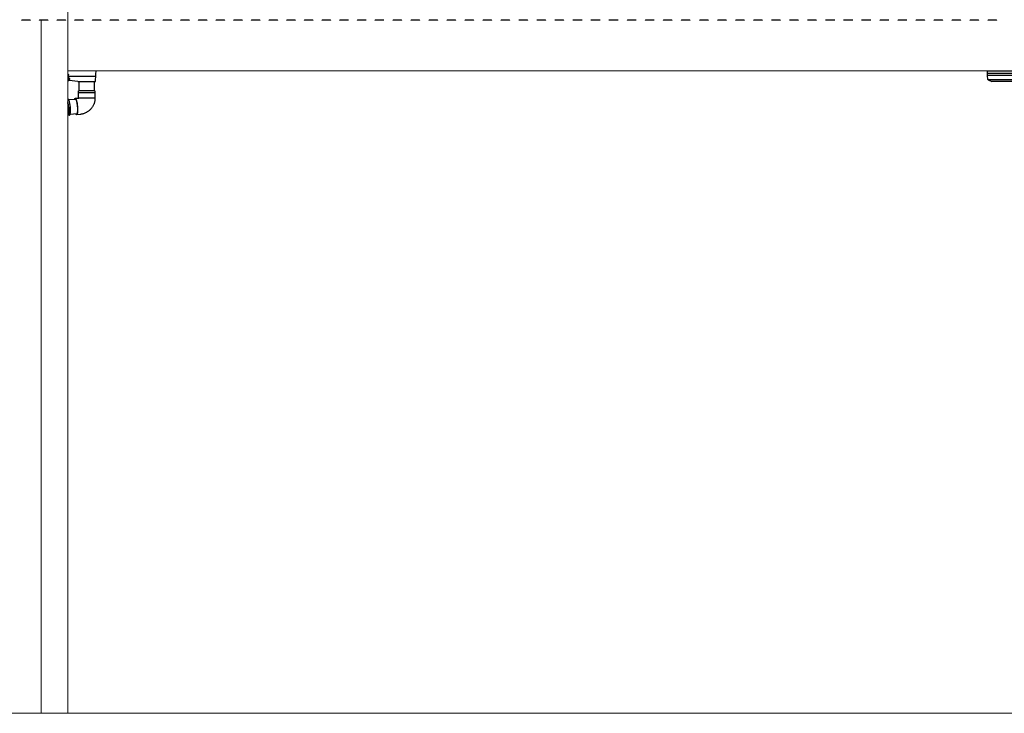
# Model space of a CAD drawing. Extents: x 2100 to 23100, y 2520 to 33691.
# Drawn here: x 4640 to 7399, y 20574 to 22517 of the extents above; entities that cross this region are included whole.
import ezdxf

# ---------------------------------------------------------------- set-up
doc = ezdxf.new("R2010")
doc.units = 0
for name, color, linetype, lineweight in [('YKK_12', 2, 'CONTINUOUS', 13), ('YKK_13', 4, 'CONTINUOUS', 30), ('YSS_K', 3, 'CONTINUOUS', 13)]:
    doc.layers.add(name, color=color, linetype=linetype, lineweight=lineweight)

msp = doc.modelspace()

# ---------------------------------------------------------------- linework, layer by layer
at = {"layer": 'YKK_12'}
for p, q in [((4775, 22546.5), (4775, 20574)), ((4700, 22516.5), (4700, 20574)), ((4775, 22374), (7430, 22374))]:
    msp.add_line(p, q, dxfattribs=at)
at = {"layer": 'YKK_13'}
for p, q in [((4669.2, 22516.5), (4645.8, 22516.5)), ((4718.7, 22516.5), (4695.3, 22516.5)), ((4768.2, 22516.5), (4744.8, 22516.5)), ((4817.7, 22516.5), (4794.3, 22516.5)), ((4867.2, 22516.5), (4843.8, 22516.5)), ((4916.7, 22516.5), (4893.3, 22516.5)), ((4966.2, 22516.5), (4942.8, 22516.5)), ((5015.7, 22516.5), (4992.3, 22516.5)), ((5065.2, 22516.5), (5041.8, 22516.5)), ((5114.7, 22516.5), (5091.3, 22516.5)), ((5164.2, 22516.5), (5140.8, 22516.5)), ((5213.7, 22516.5), (5190.3, 22516.5)), ((5263.2, 22516.5), (5239.8, 22516.5)), ((5312.7, 22516.5), (5289.3, 22516.5)), ((5362.2, 22516.5), (5338.8, 22516.5)), ((5411.7, 22516.5), (5388.3, 22516.5)), ((5461.2, 22516.5), (5437.8, 22516.5)), ((5510.7, 22516.5), (5487.3, 22516.5)), ((5560.2, 22516.5), (5536.8, 22516.5)), ((5609.7, 22516.5), (5586.3, 22516.5)), ((5659.2, 22516.5), (5635.8, 22516.5)), ((5709.7, 22516.5), (5686.3, 22516.5)), ((5760.2, 22516.5), (5736.8, 22516.5)), ((5810.7, 22516.5), (5787.3, 22516.5)), ((5861.2, 22516.5), (5837.8, 22516.5)), ((5911.7, 22516.5), (5888.3, 22516.5)), ((5962.2, 22516.5), (5938.8, 22516.5)), ((6012.7, 22516.5), (5989.3, 22516.5)), ((6063.2, 22516.5), (6039.8, 22516.5)), ((6113.7, 22516.5), (6090.3, 22516.5)), ((6164.2, 22516.5), (6140.8, 22516.5)), ((6214.7, 22516.5), (6191.3, 22516.5)), ((6265.2, 22516.5), (6241.8, 22516.5)), ((6315.7, 22516.5), (6292.3, 22516.5)), ((6366.2, 22516.5), (6342.8, 22516.5)), ((6416.7, 22516.5), (6393.3, 22516.5)), ((6467.2, 22516.5), (6443.8, 22516.5)), ((6517.7, 22516.5), (6494.3, 22516.5)), ((6569.2, 22516.5), (6545.8, 22516.5)), ((6619.7, 22516.5), (6596.3, 22516.5)), ((6670.2, 22516.5), (6646.8, 22516.5)), ((6720.7, 22516.5), (6697.3, 22516.5)), ((6771.2, 22516.5), (6747.8, 22516.5)), ((6821.7, 22516.5), (6798.3, 22516.5)), ((6872.2, 22516.5), (6848.8, 22516.5)), ((6922.7, 22516.5), (6899.3, 22516.5)), ((6973.2, 22516.5), (6949.8, 22516.5)), ((7023.7, 22516.5), (7000.3, 22516.5)), ((7074.2, 22516.5), (7050.8, 22516.5)), ((7124.7, 22516.5), (7101.3, 22516.5)), ((7175.2, 22516.5), (7151.8, 22516.5)), ((7225.7, 22516.5), (7202.3, 22516.5)), ((7276.2, 22516.5), (7252.8, 22516.5)), ((7326.7, 22516.5), (7303.3, 22516.5)), ((7377.2, 22516.5), (7353.8, 22516.5)), ((4775, 22364.4), (4777, 22364.4)), ((4775, 22361.5), (4776.5, 22361.5)), ((4776, 22344.5), (4777.1, 22362.2)), ((4777, 22363.5), (4776.5, 22363.5)), ((4776.5, 22347), (4776.5, 22352.2)), ((4776.7, 22355), (4778, 22354.6)), ((4776.9, 22359), (4852.6, 22359)), ((4777, 22364.4), (4777, 22363.5)), ((4777, 22362), (4777, 22363.5)), ((4779.1, 22350.2), (4779.2, 22350.2)), ((4852.2, 22344.5), (4852.4, 22348.2)), ((4852.4, 22348.2), (4853.1, 22359.4)), ((4853.1, 22359.4), (4853.5, 22365.2)), ((4853.5, 22365.2), (4854, 22374)), ((7351.9, 22366.9), (7351.5, 22374)), ((7351.5, 22374), (7352, 22374)), ((7352.2, 22361.4), (7351.9, 22366.9)), ((7352, 22374), (7426.5, 22374)), ((7353, 22349.7), (7352.2, 22361.4)), ((7426.5, 22366.4), (7352.4, 22366.4)), ((7426.5, 22361), (7352.8, 22361)), ((7353.4, 22349.2), (7353.3, 22349.2)), ((7353.5, 22349.1), (7353.4, 22349.2)), ((7353.6, 22349.1), (7353.5, 22349.1)), ((7424.5, 22349.1), (7353.6, 22349.1)), ((7353.6, 22349.1), (7364.5, 22344)), ((4775, 22344), (4775.5, 22344)), ((4776.5, 22347.7), (4776.2, 22347.8)), ((4778, 22347.4), (4776.5, 22347)), ((4803, 22344), (4778.2, 22347.5)), ((4803, 22344), (4851.7, 22344)), ((4807, 22317.9), (4807, 22344)), ((4849, 22344), (4849, 22317.9)), ((4851.7, 22344), (4851.7, 22344)), ((7425, 22344), (7364.5, 22344)), ((4775, 22295.2), (4775.7, 22295.3)), ((4776, 22295.2), (4775.7, 22295.3)), ((4776.6, 22294.9), (4776, 22295.2)), ((4777.2, 22294.2), (4776.6, 22294.9)), ((4777.7, 22293.1), (4777.2, 22294.2)), ((4777.6, 22293.4), (4796.5, 22295.1)), ((4778.3, 22291.7), (4777.7, 22293.1)), ((4794, 22294.9), (4794.2, 22295.4)), ((4794.2, 22295.4), (4794.6, 22296.3)), ((4794.6, 22296.3), (4795.1, 22296.9)), ((4795, 22295), (4795.3, 22295.3)), ((4795.1, 22296.9), (4795.6, 22297.1)), ((4795.3, 22295.3), (4795.7, 22295.5)), ((4795.5, 22297.1), (4805.3, 22297.9)), ((4795.6, 22297.1), (4796.2, 22296.9)), ((4795.7, 22295.5), (4796.3, 22295.3)), ((4796.2, 22296.9), (4796.7, 22296.3)), ((4796.3, 22295.3), (4796.8, 22294.8)), ((4796.7, 22296.3), (4797.3, 22295.4)), ((4796.8, 22294.8), (4797.4, 22293.9)), ((4797.3, 22295.4), (4797.9, 22294.2)), ((4797.4, 22293.9), (4797.9, 22292.7)), ((4797.9, 22294.2), (4798.5, 22292.7)), ((4832.2, 22317.9), (4805, 22317.9)), ((4805, 22313.2), (4805, 22317.9)), ((4805, 22313.2), (4851, 22313.2)), ((4832.2, 22312.7), (4805, 22312.7)), ((4805, 22297.9), (4805, 22312.7)), ((4805.4, 22297.9), (4805, 22297.9)), ((4851, 22297.9), (4805.4, 22297.9)), ((4851, 22317.9), (4832.2, 22317.9)), ((4851, 22312.7), (4832.2, 22312.7)), ((4851, 22317.9), (4851, 22313.2)), ((4851, 22312.7), (4851, 22297.9)), ((4775.3, 22283), (4775, 22284.7)), ((4775.8, 22280.4), (4775.3, 22283)), ((4776.2, 22277.6), (4775.8, 22280.4)), ((4776.5, 22274.8), (4776.2, 22277.6)), ((4776.8, 22271.9), (4776.5, 22274.8)), ((4777, 22269), (4776.8, 22271.9)), ((4777.2, 22266.2), (4777, 22269)), ((4777.2, 22263.5), (4777.2, 22266.2)), ((4777.3, 22272), (4777.5, 22269.1)), ((4777.5, 22269.1), (4777.7, 22266.3)), ((4777.7, 22266.3), (4777.7, 22263.5)), ((4778.9, 22290), (4778.3, 22291.7)), ((4779.5, 22288.1), (4778.9, 22290)), ((4780, 22285.8), (4779.5, 22288.1)), ((4780.5, 22283.4), (4780, 22285.8)), ((4780.9, 22280.8), (4780.5, 22283.4)), ((4781.3, 22278.1), (4780.9, 22280.8)), ((4781.7, 22275.2), (4781.3, 22278.1)), ((4782, 22272.4), (4781.7, 22275.2)), ((4782.2, 22269.5), (4782, 22272.4)), ((4782.3, 22266.7), (4782.2, 22269.5)), ((4782.4, 22263.9), (4782.3, 22266.7)), ((4797.9, 22292.7), (4798.5, 22291.2)), ((4798.5, 22292.7), (4799, 22290.8)), ((4798.5, 22291.2), (4799, 22289.5)), ((4799, 22290.8), (4799.6, 22288.7)), ((4799, 22289.5), (4799.5, 22287.4)), ((4799.5, 22287.4), (4800, 22285.2)), ((4799.6, 22288.7), (4800.1, 22286.4)), ((4800, 22285.2), (4800.4, 22282.8)), ((4800.1, 22286.4), (4800.6, 22283.9)), ((4800.4, 22282.8), (4800.8, 22280.2)), ((4800.6, 22283.9), (4801, 22281.2)), ((4800.8, 22280.2), (4801.2, 22277.5)), ((4801, 22281.2), (4801.4, 22278.4)), ((4801.2, 22277.5), (4801.5, 22274.8)), ((4801.4, 22278.4), (4801.7, 22275.6)), ((4801.5, 22274.8), (4801.7, 22272.1)), ((4801.7, 22275.6), (4801.9, 22272.7)), ((4801.7, 22272.1), (4801.8, 22269.4)), ((4801.8, 22269.4), (4801.9, 22266.8)), ((4801.9, 22272.7), (4802.1, 22269.8)), ((4801.9, 22266.8), (4801.9, 22264.3)), ((4802.1, 22269.8), (4802.2, 22267.1)), ((4802.2, 22267.1), (4802.3, 22264.4)), ((4775, 22249.1), (4775.3, 22249.4)), ((4779.8, 22249.5), (4775.1, 22249.1)), ((4775.3, 22249.1), (4775.1, 22249.1)), ((4775.3, 22249.4), (4775.8, 22250.1)), ((4775.8, 22249.5), (4775.3, 22249.1)), ((4775.8, 22250.1), (4776.2, 22251.2)), ((4776.3, 22250.2), (4775.8, 22249.5)), ((4776.2, 22251.2), (4776.5, 22252.6)), ((4776.7, 22251.2), (4776.3, 22250.2)), ((4776.5, 22252.6), (4776.8, 22254.3)), ((4777, 22252.6), (4776.7, 22251.2)), ((4776.8, 22254.3), (4777, 22256.2)), ((4777, 22256.2), (4777.2, 22258.4)), ((4777.3, 22254.3), (4777, 22252.6)), ((4777.2, 22260.9), (4777.2, 22263.5)), ((4777.2, 22258.4), (4777.2, 22260.9)), ((4777.5, 22256.3), (4777.3, 22254.3)), ((4777.7, 22258.5), (4777.5, 22256.3)), ((4777.7, 22263.5), (4777.7, 22260.9)), ((4777.7, 22260.9), (4777.7, 22258.5)), ((4779.8, 22249.5), (4779.9, 22249.5)), ((4779.9, 22249.5), (4780.4, 22249.9)), ((4780.4, 22249.9), (4780.9, 22250.6)), ((4780.9, 22250.6), (4781.3, 22251.6)), ((4800.2, 22253.3), (4781.3, 22251.6)), ((4781.3, 22251.6), (4781.7, 22253)), ((4781.7, 22253), (4781.9, 22254.7)), ((4781.9, 22254.7), (4782.2, 22256.7)), ((4782.2, 22256.7), (4782.3, 22258.9)), ((4782.3, 22258.9), (4782.4, 22261.3)), ((4782.4, 22261.3), (4782.4, 22263.9)), ((4797.8, 22252.8), (4797.7, 22253.1)), ((4798.4, 22251.9), (4797.8, 22252.8)), ((4799, 22251.4), (4798.4, 22251.9)), ((4799.2, 22252.9), (4798.7, 22253.2)), ((4799.5, 22251.2), (4799, 22251.4)), ((4799.7, 22252.9), (4799.2, 22252.9)), ((4800.1, 22251.4), (4799.5, 22251.2)), ((4809.4, 22252.1), (4799.6, 22251.2)), ((4800.1, 22253.2), (4799.7, 22252.9)), ((4800.6, 22253.9), (4800.1, 22253.2)), ((4800.5, 22251.9), (4800.1, 22251.4)), ((4801, 22252.8), (4800.5, 22251.9)), ((4800.9, 22254.9), (4800.6, 22253.9)), ((4801.3, 22256.3), (4800.9, 22254.9)), ((4801.3, 22254.1), (4801, 22252.8)), ((4801.5, 22257.9), (4801.3, 22256.3)), ((4801.7, 22255.6), (4801.3, 22254.1)), ((4801.7, 22259.8), (4801.5, 22257.9)), ((4801.9, 22261.9), (4801.7, 22259.8)), ((4801.9, 22257.4), (4801.7, 22255.6)), ((4801.9, 22264.3), (4801.9, 22261.9)), ((4802.1, 22259.5), (4801.9, 22257.4)), ((4802.2, 22261.9), (4802.1, 22259.5)), ((4802.3, 22264.4), (4802.2, 22261.9))]:
    msp.add_line(p, q, dxfattribs=at)
for centre, radius, start, end in [((4645.8, 22517.5), 1, 183.5, 270), ((4669.2, 22517.5), 1, 270, 356.5), ((4695.3, 22517.5), 1, 183.5, 270), ((4718.7, 22517.5), 1, 270, 356.5), ((4744.8, 22517.5), 1, 183.5, 270), ((4768.2, 22517.5), 1, 270, 356.5), ((4794.3, 22517.5), 1, 183.5, 270), ((4817.7, 22517.5), 1, 270, 356.5), ((4843.8, 22517.5), 1, 183.5, 270), ((4867.2, 22517.5), 1, 270, 356.5), ((4893.3, 22517.5), 1, 183.5, 270), ((4916.7, 22517.5), 1, 270, 356.5), ((4942.8, 22517.5), 1, 183.5, 270), ((4966.2, 22517.5), 1, 270, 356.5), ((4992.3, 22517.5), 1, 183.5, 270), ((5015.7, 22517.5), 1, 270, 356.5), ((5041.8, 22517.5), 1, 183.5, 270), ((5065.2, 22517.5), 1, 270, 356.5), ((5091.3, 22517.5), 1, 183.5, 270), ((5114.7, 22517.5), 1, 270, 356.5), ((5140.8, 22517.5), 1, 183.5, 270), ((5164.2, 22517.5), 1, 270, 356.5), ((5190.3, 22517.5), 1, 183.5, 270), ((5213.7, 22517.5), 1, 270, 356.5), ((5239.8, 22517.5), 1, 183.5, 270), ((5263.2, 22517.5), 1, 270, 356.5), ((5289.3, 22517.5), 1, 183.5, 270), ((5312.7, 22517.5), 1, 270, 356.5), ((5338.8, 22517.5), 1, 183.5, 270), ((5362.2, 22517.5), 1, 270, 356.5), ((5388.3, 22517.5), 1, 183.5, 270), ((5411.7, 22517.5), 1, 270, 356.5), ((5437.8, 22517.5), 1, 183.5, 270), ((5461.2, 22517.5), 1, 270, 356.5), ((5487.3, 22517.5), 1, 183.5, 270), ((5510.7, 22517.5), 1, 270, 356.5), ((5536.8, 22517.5), 1, 183.5, 270), ((5560.2, 22517.5), 1, 270, 356.5), ((5586.3, 22517.5), 1, 183.5, 270), ((5609.7, 22517.5), 1, 270, 356.5), ((5635.8, 22517.5), 1, 183.5, 270), ((5659.2, 22517.5), 1, 270, 356.5), ((5686.3, 22517.5), 1, 183.5, 270), ((5709.7, 22517.5), 1, 270, 356.5), ((5736.8, 22517.5), 1, 183.5, 270), ((5760.2, 22517.5), 1, 270, 356.5), ((5787.3, 22517.5), 1, 183.5, 270), ((5810.7, 22517.5), 1, 270, 356.5), ((5837.8, 22517.5), 1, 183.5, 270), ((5861.2, 22517.5), 1, 270, 356.5), ((5888.3, 22517.5), 1, 183.5, 270), ((5911.7, 22517.5), 1, 270, 356.5), ((5938.8, 22517.5), 1, 183.5, 270), ((5962.2, 22517.5), 1, 270, 356.5), ((5989.3, 22517.5), 1, 183.5, 270), ((6012.7, 22517.5), 1, 270, 356.5), ((6039.8, 22517.5), 1, 183.5, 270), ((6063.2, 22517.5), 1, 270, 356.5), ((6090.3, 22517.5), 1, 183.5, 270), ((6113.7, 22517.5), 1, 270, 356.5), ((6140.8, 22517.5), 1, 183.5, 270), ((6164.2, 22517.5), 1, 270, 356.5), ((6191.3, 22517.5), 1, 183.5, 270), ((6214.7, 22517.5), 1, 270, 356.5), ((6241.8, 22517.5), 1, 183.5, 270), ((6265.2, 22517.5), 1, 270, 356.5), ((6292.3, 22517.5), 1, 183.5, 270), ((6315.7, 22517.5), 1, 270, 356.5), ((6342.8, 22517.5), 1, 183.5, 270), ((6366.2, 22517.5), 1, 270, 356.5), ((6393.3, 22517.5), 1, 183.5, 270), ((6416.7, 22517.5), 1, 270, 356.5), ((6443.8, 22517.5), 1, 183.5, 270), ((6467.2, 22517.5), 1, 270, 356.5), ((6494.3, 22517.5), 1, 183.5, 270), ((6517.7, 22517.5), 1, 270, 356.5), ((6545.8, 22517.5), 1, 183.5, 270), ((6569.2, 22517.5), 1, 270, 356.5), ((6596.3, 22517.5), 1, 183.5, 270), ((6619.7, 22517.5), 1, 270, 356.5), ((6646.8, 22517.5), 1, 183.5, 270), ((6670.2, 22517.5), 1, 270, 356.5), ((6697.3, 22517.5), 1, 183.5, 270), ((6720.7, 22517.5), 1, 270, 356.5), ((6747.8, 22517.5), 1, 183.5, 270), ((6771.2, 22517.5), 1, 270, 356.5), ((6798.3, 22517.5), 1, 183.5, 270), ((6821.7, 22517.5), 1, 270, 356.5), ((6848.8, 22517.5), 1, 183.5, 270), ((6872.2, 22517.5), 1, 270, 356.5), ((6899.3, 22517.5), 1, 183.5, 270), ((6922.7, 22517.5), 1, 270, 356.5), ((6949.8, 22517.5), 1, 183.5, 270), ((6973.2, 22517.5), 1, 270, 356.5), ((7000.3, 22517.5), 1, 183.5, 270), ((7023.7, 22517.5), 1, 270, 356.5), ((7050.8, 22517.5), 1, 183.5, 270), ((7074.2, 22517.5), 1, 270, 356.5), ((7101.3, 22517.5), 1, 183.5, 270), ((7124.7, 22517.5), 1, 270, 356.5), ((7151.8, 22517.5), 1, 183.5, 270), ((7175.2, 22517.5), 1, 270, 356.5), ((7202.3, 22517.5), 1, 183.5, 270), ((7225.7, 22517.5), 1, 270, 356.5), ((7252.8, 22517.5), 1, 183.5, 270), ((7276.2, 22517.5), 1, 270, 356.5), ((7303.3, 22517.5), 1, 183.5, 270), ((7326.7, 22517.5), 1, 270, 356.5), ((7353.8, 22517.5), 1, 183.5, 270), ((7377.2, 22517.5), 1, 270, 356.5), ((4776.1, 22348.9), 0.4, 0, 56.6117), ((4776.5, 22362), 0.5, 270, 0), ((4777.6, 22353.3), 1.4, 14.3233, 75), ((4777.6, 22348.7), 1.4, 285, 345.6767), ((4768.8, 22351), 10.5, 7.2352, 14.3233), ((4768.8, 22351), 10.5, 345.6767, 352.5174), ((4769.9, 22351.1), 9.36, 7.6683, 12.8254), ((4777.9, 22353.1), 1.16, 352.6777, 7.3223), ((4769.9, 22350.8), 9.36, 7.6683, 12.8254), ((4777.7, 22351.5), 1.59, 327.0878, 338.9858), ((4770, 22350.3), 9.12, 357.3934, 2.6066), ((4777.7, 22350.7), 1.59, 327.0878, 338.9858), ((7352.4, 22366.9), 0.499, 183.6008, 270.1309), ((7353.5, 22349.7), 0.5, 183.5, 240.9065), ((4775.5, 22344.5), 0.5, 270, 356.5), ((4851.7, 22344.5), 0.5, 270, 356.5), ((4805, 22312.9), 0.25, 270, 90), ((4851, 22312.9), 0.25, 90, 270), ((4677.3, 22264.1), 100.3, 4.4748, 13.1149)]:
    msp.add_arc(centre, radius, start, end, dxfattribs=at)
at = {"layer": 'YKK_13', "extrusion": (0, 0, -1)}
for centre, major_axis, ratio, start_param, end_param in [((4776.5, 22363.5), (-0.5, 0), 0.087489, 1.570796, 3.141593), ((4776.6, 22362.2), (-0.501, 0), 0.087323, 2.457403, 3.146975), ((4852.6, 22359.5), (-0.499, 0.031), 0.920947, 3.141593, 4.651535), ((4852.6, 22359), (-0.501, 0), 0.087953, 1.579974, 1.637101)]:
    msp.add_ellipse(centre, major_axis=major_axis, ratio=ratio, start_param=start_param, end_param=end_param, dxfattribs=at)
at = {"layer": 'YKK_13'}
for centre, major_axis, ratio, start_param, end_param in [((7352.7, 22361.5), (0.499, 0.031), 0.920947, 3.141593, 4.651535), ((7352.8, 22361), (0.501, 0), 0.087953, 1.579974, 1.637101)]:
    msp.add_ellipse(centre, major_axis=major_axis, ratio=ratio, start_param=start_param, end_param=end_param, dxfattribs=at)
for points, knots in [([(4779.2, 22352.4), (4779.2, 22352.3), (4779.2, 22352.1), (4779.3, 22351.9), (4779.3, 22351.8), (4779.2, 22351.8), (4779.2, 22351.8)], [0, 0, 0, 0, 0.272664, 0.545618, 0.816228, 1, 1, 1, 1]), ([(4779.2, 22351), (4779.2, 22351), (4779.2, 22351.1), (4779.3, 22351.3), (4779.3, 22351.6), (4779.2, 22351.9), (4779.2, 22352), (4779.2, 22352.1)], [0, 0, 0, 0, 0.2132372, 0.4267016, 0.6383328, 0.8491624, 1, 1, 1, 1]), ([(4779.2, 22351), (4779.2, 22351), (4779.2, 22350.9), (4779.3, 22350.7), (4779.3, 22350.4), (4779.2, 22350.3), (4779.2, 22350.2)], [0, 0, 0, 0, 0.269402, 0.539091, 0.806464, 1, 1, 1, 1]), ([(4779.2, 22350.2), (4779.2, 22350.2), (4779.2, 22350.2), (4779.2, 22350.2), (4779.2, 22350.1)], [0, 0, 0, 0, 0.307919, 1, 1, 1, 1]), ([(4779.2, 22349.6), (4779.2, 22349.7), (4779.2, 22349.9), (4779.3, 22350.1), (4779.3, 22350.1), (4779.2, 22350.2)], [0, 0, 0, 0, 0.334053, 0.668462, 1, 1, 1, 1]), ([(4851, 22297.9), (4851, 22297), (4850.9, 22294.8), (4850.6, 22291.3), (4849.9, 22287.6), (4848.9, 22283.9), (4847.6, 22280.3), (4846, 22276.8), (4844.1, 22273.5), (4841.9, 22270.3), (4839.5, 22267.4), (4836.9, 22264.6), (4834.1, 22262.1), (4831, 22259.8), (4827.8, 22257.8), (4824.4, 22256.1), (4820.9, 22254.6), (4817.3, 22253.5), (4813.7, 22252.6), (4811, 22252.3), (4809.6, 22252.1), (4809.4, 22252.1)], [0, 0, 0, 0, 0.041251, 0.097384, 0.153531, 0.209678, 0.26582, 0.321952, 0.378069, 0.434168, 0.490243, 0.546291, 0.60231, 0.658298, 0.714254, 0.770177, 0.826068, 0.881929, 0.937763, 0.990609, 1, 1, 1, 1])]:
    msp.add_open_spline(points, degree=3, knots=knots, dxfattribs=at)
msp.add_open_spline([(7353.3, 22349.2), (7353.2, 22349.3), (7353.2, 22349.3), (7353.2, 22349.3)], degree=3, dxfattribs=at)
at = {"layer": 'YSS_K'}
msp.add_line((4587.5, 20574), (12118.5, 20574), dxfattribs=at)

doc.saveas('drawing.dxf')
